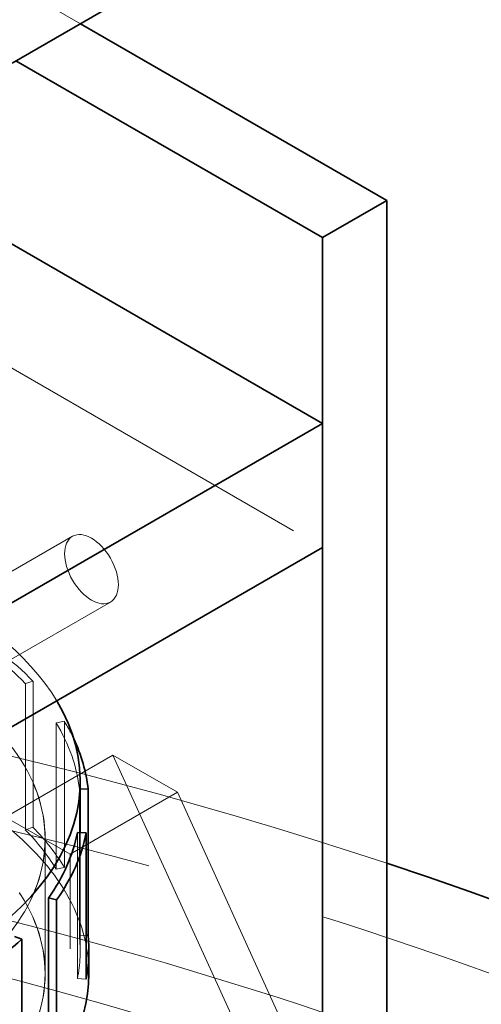
# Model space of a CAD drawing. Units: millimetres. Extents: x 4619 to 10501, y 11102 to 14892.
# Drawn here: x 10205 to 10266, y 13974 to 14104 of the extents above; entities that cross this region are included whole.
import ezdxf

# ---------------------------------------------------------------- set-up
doc = ezdxf.new("R2010")
doc.units = ezdxf.units.MM
doc.header["$LTSCALE"] = 44
doc.linetypes.add('DASHED', pattern=[0.2068, 0.1655, -0.0413])
doc.layers.add('Hidden (ISO)', color=1, linetype='DASHED', lineweight=18, true_color=0xff0000)
doc.layers.add('Visible (ISO)', color=7, linetype='Continuous', lineweight=35)

msp = doc.modelspace()

# ---------------------------------------------------------------- linework, layer by layer
at = {"layer": 'Hidden (ISO)', "ltscale": 11.758095}
msp.add_line((10213.41, 14103.64), (10161.82, 14133.42), dxfattribs=at)
at = {"layer": 'Hidden (ISO)', "ltscale": 13.969482}
for p, q in [((10153.34, 14087.7), (10245.26, 14034.63)), ((10217.69, 14007.27), (10253.04, 13929.71))]:
    msp.add_line(p, q, dxfattribs=at)
at = {"layer": 'Hidden (ISO)', "ltscale": 3.172859}
for p, q in [((10212.36, 14036.1), (10194.68, 14025.89)), ((10217.36, 14027.44), (10199.68, 14017.23))]:
    msp.add_line(p, q, dxfattribs=at)
at = {"layer": 'Hidden (ISO)', "ltscale": 0.146237}
for p, q in [((10206.15, 14016.7), (10207.16, 14017.02)), ((10211.29, 14011.73), (10210.2, 14011.52)), ((10206.15, 13997.45), (10207.16, 13997.77)), ((10210.2, 13992.26), (10211.29, 13992.48)), ((10213.02, 13977.84), (10214.16, 13977.76))]:
    msp.add_line(p, q, dxfattribs=at)
at = {"layer": 'Hidden (ISO)', "ltscale": 2.992217}
for p, q in [((10207.16, 14017.02), (10207.16, 13997.77)), ((10206.15, 14016.7), (10206.15, 13997.45)), ((10211.29, 13992.48), (10211.29, 14011.73)), ((10210.2, 14011.52), (10210.2, 13992.26)), ((10213.26, 14002.77), (10213.26, 13983.52)), ((10213.02, 13997.09), (10213.02, 13977.84))]:
    msp.add_line(p, q, dxfattribs=at)
at = {"layer": 'Hidden (ISO)', "ltscale": 2.538267}
for p, q in [((10203.54, 13999.11), (10217.69, 14007.27)), ((10212.03, 13994.21), (10226.17, 14002.37))]:
    msp.add_line(p, q, dxfattribs=at)
at = {"layer": 'Hidden (ISO)', "ltscale": 1.52292}
for p, q in [((10217.69, 14007.27), (10226.17, 14002.37)), ((10203.54, 13999.11), (10212.03, 13994.21))]:
    msp.add_line(p, q, dxfattribs=at)
at = {"layer": 'Hidden (ISO)', "ltscale": 0.013853}
msp.add_line((10213.26, 14002.77), (10213.37, 14002.78), dxfattribs=at)
at = {"layer": 'Hidden (ISO)', "ltscale": 10.896196}
msp.add_line((10226.17, 14002.37), (10253.75, 13941.87), dxfattribs=at)
at = {"layer": 'Hidden (ISO)', "ltscale": 2.763829}
for p, q in [((10208.75, 13996.25), (10208.75, 13978.47)), ((10208.76, 13978.47), (10208.76, 13996.25))]:
    msp.add_line(p, q, dxfattribs=at)
at = {"layer": 'Hidden (ISO)', "ltscale": 2.42093}
msp.add_line((10213.37, 13997.07), (10213.37, 13981.49), dxfattribs=at)
at = {"layer": 'Hidden (ISO)', "ltscale": 12.088975}
msp.add_line((10212.03, 13871.73), (10212.03, 13994.21), dxfattribs=at)
at = {"layer": 'Hidden (ISO)', "ltscale": 0.114378}
msp.add_line((10213.26, 13983.52), (10214.16, 13983.56), dxfattribs=at)
at = {"layer": 'Hidden (ISO)', "ltscale": 12.760821}
msp.add_ellipse((10185.16, 14131.79), major_axis=(-15.75, 27.28), ratio=0.57735, dxfattribs=at)
at = {"layer": 'Hidden (ISO)', "ltscale": 13.216565}
msp.add_ellipse((10036.67, 13765.59), major_axis=(435, 0), ratio=0.57735, start_param=0, end_param=2.356194, dxfattribs=at)
at = {"layer": 'Hidden (ISO)', "ltscale": 14.45806}
msp.add_ellipse((10156.87, 14003.8), major_axis=(56.5, 0), ratio=0.57735, start_param=0.331884, end_param=2.713368, dxfattribs=at)
at = {"layer": 'Hidden (ISO)', "ltscale": 3.987158}
msp.add_ellipse((10214.86, 14031.77), major_axis=(2.5, -4.33), ratio=0.57735, dxfattribs=at)
at = {"layer": 'Hidden (ISO)', "ltscale": 13.165927}
msp.add_ellipse((10036.67, 13765.59), major_axis=(416, 0), ratio=0.57735, start_param=5.497787, end_param=8.63938, dxfattribs=at)
at = {"layer": 'Hidden (ISO)', "ltscale": 13.136809}
for centre in [(10156.87, 13996.25), (10156.87, 13978.47)]:
    msp.add_ellipse(centre, major_axis=(-51.89, 0), ratio=0.57735, dxfattribs=at)
at = {"layer": 'Hidden (ISO)', "ltscale": 13.134277}
for centre, major_axis in [((10156.87, 13996.25), (51.88, 0)), ((10156.87, 13978.47), (-51.88, 0))]:
    msp.add_ellipse(centre, major_axis=major_axis, ratio=0.57735, dxfattribs=at)
at = {"layer": 'Hidden (ISO)', "ltscale": 14.528677}
msp.add_ellipse((10036.67, 13775.39), major_axis=(435, 0), ratio=0.57735, start_param=1.048307, end_param=1.462725, dxfattribs=at)
at = {"layer": 'Hidden (ISO)', "ltscale": 1.966527}
for start_param, end_param in [(0.511132, 0.785398), (0.062333, 0.336599)]:
    msp.add_ellipse((10156.87, 14000.74), major_axis=(56.5, 0), ratio=0.57735, start_param=start_param, end_param=end_param, dxfattribs=at)
at = {"layer": 'Hidden (ISO)', "ltscale": 2.006662}
msp.add_ellipse((10156.87, 14000.74), major_axis=(57.65, 0), ratio=0.57735, start_param=0.511132, end_param=0.785398, dxfattribs=at)
at = {"layer": 'Hidden (ISO)', "ltscale": 13.198596}
msp.add_ellipse((10036.67, 13765.59), major_axis=(404, 0), ratio=0.57735, start_param=5.497787, end_param=8.63938, dxfattribs=at)
at = {"layer": 'Hidden (ISO)', "ltscale": 14.159918}
msp.add_ellipse((10156.87, 13978.47), major_axis=(57.65, 0), ratio=0.57735, start_param=0, end_param=3.809546, dxfattribs=at)
at = {"layer": 'Hidden (ISO)', "ltscale": 0.529341}
msp.add_ellipse((10156.87, 14000.74), major_axis=(57.65, 0), ratio=0.57735, start_param=0.26424, end_param=0.336599, dxfattribs=at)
at = {"layer": 'Hidden (ISO)', "ltscale": 1.25139}
for start_param, end_param in [(0.336599, 0.511132), (6.170986, 6.345518)]:
    msp.add_ellipse((10156.87, 13981.49), major_axis=(56.5, 0), ratio=0.57735, start_param=start_param, end_param=end_param, dxfattribs=at)
at = {"layer": 'Hidden (ISO)', "ltscale": 1.27693}
msp.add_ellipse((10156.87, 13981.49), major_axis=(57.65, 0), ratio=0.57735, start_param=0.336599, end_param=0.511132, dxfattribs=at)
at = {"layer": 'Hidden (ISO)', "ltscale": 12.611445}
msp.add_ellipse((10156.87, 13943), major_axis=(-57.65, 0), ratio=0.57735, start_param=3.703595, end_param=7.096545, dxfattribs=at)
at = {"layer": 'Visible (ISO)'}
for p, q in [((10204.41, 14098.45), (10226.68, 14111.31)), ((10253.75, 14080.35), (10213.41, 14103.64)), ((10204.92, 14098.74), (10245.26, 14075.45)), ((10195.37, 14079.76), (10245.26, 14050.96)), ((10245.26, 14075.45), (10253.75, 14080.35)), ((10253.75, 13847.65), (10253.75, 14080.35)), ((10245.26, 14075.45), (10245.26, 13842.75)), ((10245.26, 14050.96), (10202.84, 14026.46)), ((10245.26, 14034.63), (10245.26, 14050.96)), ((10245.26, 14034.63), (10202.84, 14010.13)), ((10213.37, 14003.8), (10213.37, 13997.07)), ((10213.37, 14002.78), (10214.41, 14002.82)), ((10214.41, 14002.82), (10214.41, 13983.56)), ((10214.16, 13997.02), (10213.02, 13997.09)), ((10214.16, 13977.76), (10214.16, 13997.02)), ((10209.2, 13988.45), (10209.2, 13969.2)), ((10209.2, 13988.45), (10210.27, 13988.2)), ((10210.27, 13988.2), (10210.27, 13968.95)), ((10205.69, 13983.03), (10204.71, 13983.39)), ((10214.16, 13983.56), (10214.41, 13983.56)), ((10205.69, 13963.78), (10205.69, 13983.03)), ((10214.52, 13978.47), (10214.52, 13981.49))]:
    msp.add_line(p, q, dxfattribs=at)
for centre, major_axis, start_param, end_param in [((10156.87, 14003.8), (56.5, 0), 3.704931, 6.615069), ((10156.87, 14000.74), (57.65, 0), 0.062333, 0.26424), ((10156.87, 14000.74), (56.5, 0), 5.89672, 6.170986), ((10156.87, 14000.74), (57.65, 0), 5.89672, 6.170986), ((10036.67, 13775.39), (435, 0), 5.497787, 7.331493), ((10156.87, 13981.49), (57.65, 0), 6.170986, 6.345518), ((10156.87, 14000.74), (-57.65, 0), 2.306328, 2.580594), ((10156.87, 13978.47), (57.65, 0), 3.809546, 6.283185)]:
    msp.add_ellipse(centre, major_axis=major_axis, ratio=0.57735, start_param=start_param, end_param=end_param, dxfattribs=at)

doc.saveas('drawing.dxf')
